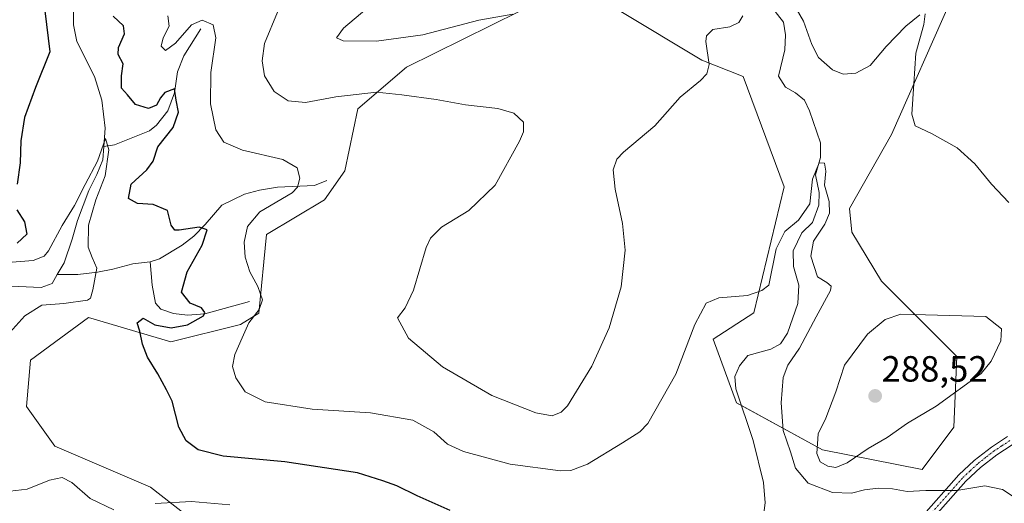
# Model space of a CAD drawing. Units: metres. Extents: x 625870 to 629361, y 4653218 to 4655593.
# Drawn here: x 628114 to 628384, y 4653498 to 4653630 of the extents above; entities that cross this region are included whole.
import ezdxf
from ezdxf.enums import TextEntityAlignment as Align

# ---------------------------------------------------------------- set-up
doc = ezdxf.new("R2010")
doc.units = ezdxf.units.M
doc.header["$MEASUREMENT"] = 0
doc.linetypes.add('TRAZO_Y_PUNTO', pattern=[1, 0.5, -0.25, 0, -0.25])
for name, color, linetype, lineweight in [('Camino', 19, 'Continuous', 0), ('Camino Cxs', 19, 'Continuous', 0), ('Camino eje', 39, 'TRAZO_Y_PUNTO', 13), ('Carátula', 7, 'Continuous', 5), ('Corriente natural lineal', 142, 'Continuous', 13), ('Cultivos herbáceos CxS', 92, 'Continuous', 0), ('Curva de nivel maestra', 36, 'Continuous', 30), ('Curva de nivel normal', 36, 'Continuous', 0), ('Matorral', 135, 'Continuous', 0), ('Matorral CxS', 135, 'Continuous', 0), ('Punto de cota en terreno', 7, 'Continuous', 0), ('Rótulo de punto de cota en terreno', 19, 'Continuous', 0)]:
    doc.layers.add(name, color=color, linetype=linetype, lineweight=lineweight)
doc.styles.add('Arial', font='txt', dxfattribs={"height": 0.2})

# ---------------------------------------------------------------- blocks, each defined once
blk = doc.blocks.new('*U152')
at = {"layer": 'Matorral CxS', "color": 135, "linetype": 'Continuous', "lineweight": 0}
for points in [[(628369.67, 4653635.53, 287.12), (628353.54, 4653598.87, 283.75), (628341.95, 4653578.51, 282.21), (628342.62, 4653572.01, 282.2), (628350.72, 4653558.58, 282.19), (628371.44, 4653537.84, 286.43), (628370.63, 4653518.4, 282.22), (628361.88, 4653506.75, 281.08), (628334.51, 4653512.21, 285.06), (628310.87, 4653525.09, 276.73), (628304.49, 4653542.63, 278.8), (628315.65, 4653549.81, 278.98), (628324.04, 4653584.46, 282.45), (628312.72, 4653614.75, 283.83), (628301.39, 4653619.29, 285.16), (628278.71, 4653632.9, 287.94)], [(628259.12, 4653636.68, 290.35), (628220.26, 4653617.34, 286.74), (628206.88, 4653605.87, 283.8), (628203.27, 4653588.88, 281.28), (628197.69, 4653580.91, 281.45), (628181.75, 4653571.34, 281.36), (628179.7, 4653549.74, 280.01), (628174.58, 4653546.62, 278.95), (628155.45, 4653541.84, 275.7), (628132.89, 4653548.56, 272.97), (628125.26, 4653542.96, 274.05), (628116.93, 4653536.85, 273.19), (628115.86, 4653524.07, 272.76), (628123.63, 4653513.23, 271.6), (628149.87, 4653501.97, 272.08), (628159.48, 4653494.42, 267.22)]]:
    blk.add_polyline3d(points, dxfattribs=at)
blk = doc.blocks.new('*U168')
at = {"layer": 'Curva de nivel normal', "color": 36, "linetype": 'Continuous', "lineweight": 0}
blk.add_polyline3d([(628387.24, 4653499.16, 280), (628383.96, 4653501.27, 280), (628379.15, 4653502.3, 280), (628371.47, 4653501.06, 280), (628362.89, 4653501.01, 280), (628357.8, 4653500.74, 280), (628353.77, 4653501.46, 280), (628349.81, 4653501.67, 280), (628346.1, 4653501.21, 280), (628342.52, 4653500.33, 280), (628337.27, 4653500.45, 280), (628330.58, 4653503.08, 280), (628327.1, 4653507.12, 280), (628325.73, 4653511.66, 280), (628323.73, 4653517.5, 280), (628323.17, 4653525.11, 280), (628323.76, 4653532.11, 280), (628324.98, 4653535.44, 280), (628328.21, 4653540.11, 280), (628332.78, 4653548.78, 280), (628336.74, 4653555.99, 280), (628336.88, 4653557.19, 280), (628335.69, 4653558.16, 280), (628333.16, 4653559.73, 280), (628331.35, 4653565.43, 280), (628332.1, 4653569.58, 280), (628335.18, 4653574.19, 280), (628336.47, 4653577.21, 280), (628336.33, 4653580.42, 280), (628335.11, 4653584.94, 280), (628335.48, 4653588.79, 280), (628335.13, 4653590.93, 280), (628333.61, 4653591.02, 280), (628331.81, 4653586.6, 280), (628331.07, 4653579.79, 280), (628327.95, 4653575.3, 280), (628324.15, 4653572.17, 280), (628321.85, 4653567.39, 280), (628319.76, 4653557.44, 280), (628317.9, 4653555.96, 280), (628313.95, 4653554.6, 280), (628306.07, 4653553.94, 280), (628302.53, 4653552.48, 280), (628299.46, 4653546.62, 280), (628294.28, 4653532.99, 280), (628286.56, 4653519.44, 280), (628284.34, 4653517.1, 280), (628279.6, 4653514.11, 280), (628270, 4653508.25, 280), (628265.41, 4653506.53, 280), (628262.59, 4653506.46, 280), (628248.72, 4653508.29, 280), (628235.9, 4653511.75, 280), (628231.54, 4653513.77, 280), (628227.77, 4653517.13, 280), (628222.02, 4653520.38, 280), (628210.33, 4653522.34, 280), (628194.33, 4653523.36, 280), (628181.41, 4653525.42, 280), (628175.94, 4653528.1, 280), (628173.3, 4653532.02, 280), (628172.44, 4653535.13, 280), (628173.05, 4653538.39, 280), (628175.11, 4653542.93, 280), (628176.92, 4653547.11, 280), (628179.78, 4653550.78, 280), (628180.67, 4653553.44, 280), (628179.43, 4653557.06, 280), (628177.21, 4653561.1, 280), (628175.87, 4653565.1, 280), (628175.63, 4653569.22, 280), (628176.52, 4653573.56, 280), (628179.96, 4653577.56, 280), (628188.78, 4653582.79, 280), (628190.33, 4653584.35, 280), (628190.96, 4653586.89, 280), (628190.18, 4653589.66, 280), (628186.23, 4653591.94, 280), (628175.2, 4653594.5, 280), (628170.01, 4653596.73, 280), (628167.87, 4653600.09, 280), (628166.36, 4653607.31, 280), (628166.5, 4653615.84, 280), (628167.81, 4653625.43, 280), (628167.07, 4653628.94, 280), (628164.05, 4653630.22, 280), (628161.15, 4653629.02, 280), (628156.74, 4653623.98, 280), (628154.05, 4653621.89, 280), (628152.82, 4653623.14, 280), (628153.34, 4653625.42, 280), (628155.06, 4653628.57, 280), (628154.62, 4653631.46, 280)], dxfattribs=at)
blk = doc.blocks.new('*U181')
at = {"layer": 'Curva de nivel normal', "color": 36, "linetype": 'Continuous', "lineweight": 0}
for points in [[(628171.72, 4653497.12, 270), (628161.18, 4653498.02, 270), (628151.15, 4653497.41, 270)], [(628139.84, 4653495.75, 270), (628133.34, 4653498.82, 270), (628128.31, 4653503.2, 270), (628125.61, 4653504.58, 270), (628122.16, 4653503.82, 270), (628116, 4653501.37, 270), (628111.3, 4653500.8, 270)], [(628110.39, 4653543.54, 270), (628115.41, 4653549.06, 270), (628120.07, 4653551.91, 270), (628126.12, 4653552.41, 270), (628132.55, 4653553.31, 270), (628133.45, 4653553.88, 270), (628134.04, 4653556.12, 270), (628135.13, 4653562.1, 270), (628133.86, 4653565.06, 270), (628132.81, 4653567.89, 270), (628132.87, 4653573.92, 270), (628134.9, 4653580.9, 270), (628137.45, 4653587.45, 270), (628138.45, 4653594.62, 270), (628137.55, 4653597.78, 270), (628135.29, 4653591.51, 270), (628131.96, 4653585.09, 270), (628129.05, 4653579.37, 270), (628125.65, 4653573.88, 270), (628121.88, 4653566.85, 270), (628120.69, 4653565.44, 270), (628117.63, 4653564.2, 270), (628110.72, 4653563.7, 270)]]:
    blk.add_polyline3d(points, dxfattribs=at)
blk = doc.blocks.new('*U187')
at = {"layer": 'Curva de nivel normal', "color": 36, "linetype": 'Continuous', "lineweight": 0}
blk.add_polyline3d([(628249.42, 4653631.88, 290), (628240.08, 4653630.24, 290), (628224.75, 4653626.26, 290), (628211.98, 4653624.51, 290), (628202.86, 4653624.57, 290), (628201.04, 4653625.38, 290), (628202.93, 4653628.1, 290), (628209.32, 4653633.45, 290)], dxfattribs=at)
blk = doc.blocks.new('*U190')
at = {"layer": 'Curva de nivel normal', "color": 36, "linetype": 'Continuous', "lineweight": 0}
for points in [[(628385.71, 4653580.17, 285), (628380.98, 4653585.22, 285), (628376.4, 4653590.79, 285), (628371.51, 4653595.21, 285), (628364.45, 4653599.16, 285), (628360, 4653601.21, 285), (628359.08, 4653604.46, 285), (628359.59, 4653612.77, 285), (628360.14, 4653621.16, 285), (628362.42, 4653629.11, 285), (628362.76, 4653631.96, 285)], [(628361.3, 4653631.7, 285), (628357.44, 4653628.62, 285), (628352.06, 4653623.04, 285), (628347.59, 4653617.82, 285), (628343.74, 4653615.66, 285), (628340.18, 4653615.4, 285), (628337.29, 4653616.62, 285), (628333.45, 4653619.97, 285), (628331.58, 4653623.6, 285), (628329.33, 4653630.03, 285), (628324.66, 4653638.11, 285)], [(628312.62, 4653631.44, 285), (628311.58, 4653629.6, 285), (628309.09, 4653628.41, 285), (628304.43, 4653627.74, 285), (628302.66, 4653626, 285), (628302.46, 4653624.44, 285), (628303.4, 4653618.08, 285), (628302.73, 4653615.55, 285), (628301.02, 4653613.69, 285), (628295.45, 4653609.12, 285), (628288.49, 4653601.22, 285), (628279.89, 4653593.95, 285), (628277.99, 4653592.03, 285), (628277.01, 4653589.12, 285), (628277.56, 4653583.82, 285), (628279.59, 4653574.39, 285), (628280.34, 4653567.04, 285), (628279.24, 4653556.97, 285), (628275.92, 4653545.74, 285), (628271.14, 4653535.16, 285), (628264.48, 4653524.32, 285), (628262.74, 4653522.55, 285), (628260.28, 4653521.57, 285), (628255.8, 4653522.38, 285), (628243.68, 4653527.09, 285), (628230.13, 4653535.03, 285), (628220.82, 4653542.91, 285), (628217.74, 4653548.48, 285), (628219.84, 4653551.22, 285), (628222.15, 4653556.03, 285), (628225.61, 4653567.81, 285), (628226.8, 4653570.4, 285), (628229.86, 4653573.39, 285), (628237.36, 4653577.93, 285), (628244.56, 4653584.91, 285), (628251.32, 4653596.98, 285), (628252.35, 4653599.54, 285), (628252.36, 4653602.22, 285), (628249.76, 4653604.7, 285), (628245.33, 4653605.96, 285), (628236.47, 4653606.96, 285), (628228.38, 4653608.46, 285), (628218.95, 4653609.73, 285), (628211.96, 4653610.44, 285), (628200.82, 4653609.2, 285), (628192.44, 4653607.62, 285), (628187.75, 4653608.14, 285), (628183.92, 4653610.69, 285), (628181.19, 4653614.98, 285), (628180.54, 4653619.12, 285), (628181.26, 4653623.88, 285), (628184.8, 4653632.5, 285)]]:
    blk.add_polyline3d(points, dxfattribs=at)
blk = doc.blocks.new('*U194')
at = {"layer": 'Curva de nivel maestra', "color": 36, "linetype": 'Continuous', "lineweight": 30}
for points in [[(628232.2, 4653495.56, 275), (628223.15, 4653499.51, 275), (628217.59, 4653502.34, 275), (628213.77, 4653503.69, 275), (628206.75, 4653505.89, 275), (628186.83, 4653508.94, 275), (628169.89, 4653510.46, 275), (628162.96, 4653512.2, 275), (628159.68, 4653514.71, 275), (628157.71, 4653518.41, 275), (628155.84, 4653525.54, 275), (628154.33, 4653528.65, 275), (628151.91, 4653533.07, 275), (628149.05, 4653537.7, 275), (628147.73, 4653541.19, 275), (628147.01, 4653544.76, 275), (628146.2, 4653547.13, 275), (628147.87, 4653548.34, 275), (628151.05, 4653546.51, 275), (628155.57, 4653545.72, 275), (628160.08, 4653546.56, 275), (628164.5, 4653549.03, 275), (628164.85, 4653549.89, 275), (628163.87, 4653551.24, 275), (628160.81, 4653552.54, 275), (628158.44, 4653555.55, 275), (628159.93, 4653561.15, 275), (628164.08, 4653568.4, 275), (628165.46, 4653572.66, 275), (628163.31, 4653573.36, 275), (628157.74, 4653572.52, 275), (628156.55, 4653572.59, 275), (628155.59, 4653573.95, 275), (628154.56, 4653577.94, 275), (628150.6, 4653579.61, 275), (628146.36, 4653579.89, 275), (628143.86, 4653581.3, 275), (628144.58, 4653585.16, 275), (628148.88, 4653589.13, 275), (628150.63, 4653591.54, 275), (628151.91, 4653595.45, 275), (628156.14, 4653600.79, 275), (628157.55, 4653604.96, 275), (628156.94, 4653608.3, 275), (628156.49, 4653611.35, 275), (628153.88, 4653610.41, 275), (628152.65, 4653608.91, 275), (628151.55, 4653606.91, 275), (628149.33, 4653606.01, 275), (628145.77, 4653607.08, 275), (628143.62, 4653609.72, 275), (628141.9, 4653611.62, 275), (628141.89, 4653614.98, 275), (628142.38, 4653618.28, 275), (628141.03, 4653620.82, 275), (628141.09, 4653622.74, 275), (628142.79, 4653626.51, 275), (628142.45, 4653628.72, 275), (628139.61, 4653631.36, 275)], [(628120.9, 4653632.8, 275), (628122.23, 4653621.54, 275), (628118.29, 4653611.79, 275), (628115.31, 4653603.54, 275), (628114.25, 4653597.12, 275), (628114.07, 4653591.05, 275), (628113.25, 4653585.16, 275)], [(628113.14, 4653578.14, 275), (628115.26, 4653574.86, 275), (628115.91, 4653571.43, 275), (628113.28, 4653568.98, 275)]]:
    blk.add_polyline3d(points, dxfattribs=at)
blk = doc.blocks.new('5PATER')
at = {"layer": 'Carátula', "linetype": 'Continuous', "lineweight": 5}
h = blk.add_hatch(color=250, dxfattribs=at)
edge = h.paths.add_edge_path()
edge.add_ellipse((0, 0.01), major_axis=(-1.33, -1.34), ratio=0.999422, start_angle=0, end_angle=360)

msp = doc.modelspace()

# ---------------------------------------------------------------- linework, layer by layer
at = {"layer": 'Camino', "color": 19, "linetype": 'Continuous', "lineweight": 0}
for points in [[(628271.11, 4653417.24, 269.07), (628278, 4653422.18, 270.09), (628280.77, 4653425.55, 270.81), (628282.64, 4653429, 271.52), (628292.41, 4653445.61, 273.84), (628295.25, 4653449.04, 274.21), (628298.52, 4653451.97, 274.47), (628303.35, 4653455.39, 274.53), (628308.91, 4653458.55, 274.74), (628321.38, 4653466.22, 276.61), (628334.82, 4653474.33, 277.63), (628340.39, 4653477.59, 277.72), (628348.6, 4653483.02, 277.54), (628355.21, 4653488.1, 277.93), (628361.64, 4653493.61, 278.98), (628372.03, 4653505.34, 280.38), (628376.24, 4653509.28, 280.69), (628380.97, 4653512.96, 280.99), (628385.41, 4653515.89, 281.3)], [(628386.65, 4653513.61, 281.09), (628382.47, 4653510.86, 280.8), (628377.91, 4653507.32, 280.47), (628373.89, 4653503.54, 280.16), (628363.46, 4653491.77, 278.95)]]:
    msp.add_polyline3d(points, dxfattribs=at)
at = {"layer": 'Camino Cxs', "color": 19, "linetype": 'Continuous', "lineweight": 0}
for points in [[(628361.64, 4653493.61, 278.98), (628372.03, 4653505.34, 280.38), (628376.24, 4653509.28, 280.69), (628380.97, 4653512.96, 280.99), (628385.41, 4653515.89, 281.3)], [(628386.65, 4653513.61, 281.09), (628382.47, 4653510.86, 280.8), (628377.91, 4653507.32, 280.47), (628373.89, 4653503.54, 280.16), (628363.46, 4653491.77, 278.95)]]:
    msp.add_polyline3d(points, dxfattribs=at)
at = {"layer": 'Camino eje', "color": 39, "linetype": 'TRAZO_Y_PUNTO', "lineweight": 13}
msp.add_polyline3d([(628386.03, 4653514.75, 281.19), (628383.81, 4653513.29, 281.02), (628381.72, 4653511.91, 280.89), (628379.44, 4653510.14, 280.76), (628377.08, 4653508.3, 280.56), (628375.07, 4653506.41, 280.43), (628372.96, 4653504.44, 280.27), (628362.55, 4653492.69, 278.97)], dxfattribs=at)
at = {"layer": 'Corriente natural lineal', "color": 142, "linetype": 'Continuous', "lineweight": 13}
for points in [[(628154.66, 4653718.75, 273.25), (628142.74, 4653710.43, 273.27), (628139.49, 4653706.6, 273.18), (628137.61, 4653701.85, 272.9), (628132.48, 4653692.27, 272.51), (628131.2, 4653687.29, 272.15), (628130.12, 4653675.97, 272.35), (628130.12, 4653667.96, 272.06), (628129.63, 4653655.83, 271.78), (628129.8, 4653641.82, 271.3), (628129.04, 4653638.61, 271.36), (628128.71, 4653635.02, 271.38), (628128.77, 4653628.96, 271.18), (628129.7, 4653624.39, 271.21), (628134.53, 4653614.74, 270.65), (628136.55, 4653608.31, 270.14), (628137.4, 4653600.59, 270.08), (628137.05, 4653595.57, 269.88)], [(628320.53, 4653633.89, 283.26), (628323.86, 4653629.72, 283.33), (628324.34, 4653626.19, 283.03), (628324.19, 4653622.07, 282.68), (628322.48, 4653614.85, 281.9), (628324.35, 4653611.88, 281.86), (628327.15, 4653610.3, 281.72), (628329.63, 4653608.29, 281.58), (628330.97, 4653605.38, 281.32), (628333.97, 4653596.59, 280.76), (628334.02, 4653592.57, 280.48), (628332.64, 4653587.73, 279.97), (628333.65, 4653582.95, 279.85), (628333.53, 4653579.43, 279.77), (628331.76, 4653574.63, 279.25), (628328.84, 4653571.82, 279.26), (628326.49, 4653566.92, 278.32), (628326.53, 4653562.6, 278.19), (628328.07, 4653557.42, 278.5), (628327.77, 4653552.43, 277.94), (628324.95, 4653544.25, 277.59), (628323.03, 4653541.36, 277.88), (628320.36, 4653539.89, 277.56), (628314.04, 4653538.16, 277.15), (628311.72, 4653535.24, 277.03), (628310.47, 4653532.34, 276.96), (628310.69, 4653528.99, 276.77), (628315.46, 4653514.74, 276.18), (628318.36, 4653503.21, 275.73), (628318.78, 4653497.6, 275.55), (628318.01, 4653492.05, 275.38)], [(628163.75, 4653627.89, 278.68), (628159.07, 4653620.49, 277.95), (628157.36, 4653616.11, 276.59), (628156.45, 4653610.32, 275.07), (628154.7, 4653605.37, 273.87), (628151.56, 4653601.37, 272.93), (628149.63, 4653599.81, 272.62), (628140.05, 4653596.02, 270.53), (628137.05, 4653595.57, 269.88)], [(628137.05, 4653595.57, 269.88), (628136.8, 4653591.92, 269.77), (628135.16, 4653587.84, 269.86), (628132.92, 4653583.47, 269.94), (628129.81, 4653575.18, 269.56), (628128.36, 4653570.09, 269.45), (628126.17, 4653563.61, 269.01), (628124.26, 4653560.36, 268.99)], [(628198.32, 4653586.24, 280.84), (628194.94, 4653584.83, 280.33), (628184.81, 4653584.4, 279.03), (628179.81, 4653583.57, 278.4), (628175.72, 4653582.46, 277.98), (628169.49, 4653579.46, 276.66), (628164.96, 4653574.1, 275.05), (628161.82, 4653570.9, 273.88), (628158.59, 4653568.48, 272.33), (628152.39, 4653564.64, 271.6), (628149.77, 4653563.85, 271.21)], [(628149.77, 4653563.85, 271.21), (628145.04, 4653563.35, 270.84), (628139.56, 4653561.87, 270.34), (628135.33, 4653561.03, 269.97), (628129.93, 4653560.36, 269.46), (628124.26, 4653560.36, 268.99)], [(628177.13, 4653552.97, 278.85), (628164.85, 4653549.6, 275.26), (628160.06, 4653549.23, 274.01), (628156.2, 4653549.62, 273.45), (628152.69, 4653550.86, 273.27), (628151.3, 4653552.48, 272.92), (628150.33, 4653557.41, 272.08), (628149.77, 4653563.85, 271.21)], [(628124.26, 4653560.36, 268.99), (628122.84, 4653557.93, 268.87), (628119.82, 4653556.82, 268.9), (628109.5, 4653557.23, 268.63), (628105.81, 4653556.75, 268.64), (628103.92, 4653554.86, 268.76), (628103.56, 4653551.64, 268.57), (628104.49, 4653546.31, 268.41), (628103.49, 4653542.29, 268.33), (628101.71, 4653537.58, 268.12), (628098.32, 4653526.88, 268), (628095.9, 4653521.94, 267.7), (628090.7, 4653512.73, 267.56), (628088.1, 4653508.89, 267.55), (628080.79, 4653500.13, 267.26), (628078.65, 4653496.46, 267.21), (628076.2, 4653491.28, 267.16), (628074.04, 4653483.62, 266.71), (628071.87, 4653472.9, 265.94)]]:
    msp.add_polyline3d(points, dxfattribs=at)
at = {"layer": 'Cultivos herbáceos CxS', "color": 92, "linetype": 'Continuous', "lineweight": 0}
for points in [[(628159.48, 4653494.42, 267.22), (628149.87, 4653501.97, 272.08), (628123.63, 4653513.23, 271.6), (628115.86, 4653524.07, 272.76), (628116.92, 4653536.85, 273.19), (628125.26, 4653542.96, 274.05), (628132.89, 4653548.56, 272.97), (628155.45, 4653541.84, 275.7), (628174.58, 4653546.62, 278.95), (628179.7, 4653549.74, 280.01), (628181.75, 4653571.34, 281.36), (628197.69, 4653580.91, 281.45), (628203.27, 4653588.88, 281.28), (628206.88, 4653605.87, 283.8), (628220.26, 4653617.34, 286.74), (628259.12, 4653636.68, 290.35)], [(628259.12, 4653636.68, 290.35), (628220.26, 4653617.34, 286.74), (628206.88, 4653605.87, 283.8), (628203.27, 4653588.89, 281.28), (628197.69, 4653580.91, 281.45), (628181.75, 4653571.34, 281.36), (628179.7, 4653549.74, 280.01), (628174.58, 4653546.62, 278.95), (628155.45, 4653541.84, 275.7), (628132.89, 4653548.56, 272.97), (628125.26, 4653542.96, 274.05), (628116.92, 4653536.85, 273.19), (628115.86, 4653524.07, 272.76), (628123.63, 4653513.23, 271.6), (628149.87, 4653501.97, 272.08), (628159.47, 4653494.42, 267.22)], [(628278.71, 4653632.9, 287.94), (628301.39, 4653619.29, 285.16), (628312.72, 4653614.75, 283.83), (628324.04, 4653584.46, 282.45), (628315.65, 4653549.81, 278.98), (628304.49, 4653542.63, 278.8), (628310.87, 4653525.09, 276.73), (628334.51, 4653512.21, 285.06), (628361.88, 4653506.75, 281.08), (628370.63, 4653518.4, 282.22), (628371.44, 4653537.84, 286.43), (628350.72, 4653558.58, 282.19), (628342.62, 4653572.01, 282.2), (628341.95, 4653578.51, 282.21), (628353.54, 4653598.87, 283.75), (628369.67, 4653635.53, 287.12)], [(628369.67, 4653635.53, 287.12), (628353.54, 4653598.87, 283.75), (628341.95, 4653578.51, 282.21), (628342.62, 4653572.01, 282.2), (628350.72, 4653558.58, 282.19), (628371.44, 4653537.85, 286.43), (628370.63, 4653518.4, 282.22), (628361.88, 4653506.75, 281.08), (628334.51, 4653512.21, 285.06), (628312.25, 4653524.34, 276.64), (628310.87, 4653525.09, 276.73), (628304.49, 4653542.63, 278.8), (628315.65, 4653549.81, 278.98), (628324.04, 4653584.46, 282.45), (628312.72, 4653614.75, 283.83), (628301.39, 4653619.29, 285.16), (628278.71, 4653632.9, 287.94)]]:
    msp.add_polyline3d(points, dxfattribs=at)
at = {"layer": 'Curva de nivel normal', "color": 36, "linetype": 'Continuous', "lineweight": 0}
msp.add_polyline3d([(628338.16, 4653507.3, 285), (628341.3, 4653508.64, 285), (628347.1, 4653512.58, 285), (628352.3, 4653515.55, 285), (628357.91, 4653519.54, 285), (628365.8, 4653524.22, 285), (628378.16, 4653533.18, 285), (628380.88, 4653536.56, 285), (628383.5, 4653542.11, 285), (628383.72, 4653545.48, 285), (628379.45, 4653548.79, 285), (628362.87, 4653549.33, 285), (628356.08, 4653549.43, 285), (628351.72, 4653548.04, 285), (628346.86, 4653543.98, 285), (628340.55, 4653535.44, 285), (628338.19, 4653528.11, 285), (628335.46, 4653520.86, 285), (628333.35, 4653516.56, 285), (628332.99, 4653511.15, 285), (628333.91, 4653508.93, 285), (628336.04, 4653507.67, 285), (628338.16, 4653507.3, 285)], dxfattribs=at)
at = {"layer": 'Matorral', "color": 135, "linetype": 'Continuous', "lineweight": 0}
for points in [[(628259.12, 4653636.68, 290.35), (628220.26, 4653617.34, 286.74), (628206.88, 4653605.87, 283.8), (628203.27, 4653588.89, 281.28), (628197.69, 4653580.91, 281.45), (628181.75, 4653571.34, 281.36), (628179.7, 4653549.74, 280.01), (628174.58, 4653546.62, 278.95), (628155.45, 4653541.84, 275.7), (628132.89, 4653548.56, 272.97), (628125.26, 4653542.96, 274.05), (628116.92, 4653536.85, 273.19), (628115.86, 4653524.07, 272.76), (628123.63, 4653513.23, 271.6), (628149.87, 4653501.97, 272.08), (628159.47, 4653494.42, 267.22)], [(628369.67, 4653635.53, 287.12), (628353.54, 4653598.87, 283.75), (628341.95, 4653578.51, 282.21), (628342.62, 4653572.01, 282.2), (628350.72, 4653558.58, 282.19), (628371.44, 4653537.85, 286.43), (628370.63, 4653518.4, 282.22), (628361.88, 4653506.75, 281.08), (628334.51, 4653512.21, 285.06), (628312.25, 4653524.34, 276.64), (628310.87, 4653525.09, 276.73), (628304.49, 4653542.63, 278.8), (628315.65, 4653549.81, 278.98), (628324.04, 4653584.46, 282.45), (628312.72, 4653614.75, 283.83), (628301.39, 4653619.29, 285.16), (628278.71, 4653632.9, 287.94)]]:
    msp.add_polyline3d(points, dxfattribs=at)

# ---------------------------------------------------------------- block references
at = {"layer": 'Curva de nivel maestra', "color": 36, "linetype": 'Continuous', "lineweight": 30}
msp.add_blockref('*U194', (0, 0), dxfattribs=at)
at = {"layer": 'Curva de nivel normal', "color": 36, "linetype": 'Continuous', "lineweight": 0}
for name in ['*U187', '*U190', '*U168', '*U181']:
    msp.add_blockref(name, (0, 0), dxfattribs=at)
at = {"layer": 'Matorral CxS', "color": 135, "linetype": 'Continuous', "lineweight": 0}
msp.add_blockref('*U152', (0, 0), dxfattribs=at)
at = {"layer": 'Punto de cota en terreno', "linetype": 'Continuous', "lineweight": 0}
msp.add_blockref('5PATER', (628349, 4653527, 288.52), dxfattribs=at)

# ---------------------------------------------------------------- texts
at = {"layer": 'Rótulo de punto de cota en terreno', "color": 19, "linetype": 'Continuous', "lineweight": 0, "style": 'Arial'}
msp.add_text('288,52', height=7, dxfattribs=at).set_placement((628350.76, 4653528.76), align=Align.BOTTOM_LEFT)

doc.saveas('drawing.dxf')
